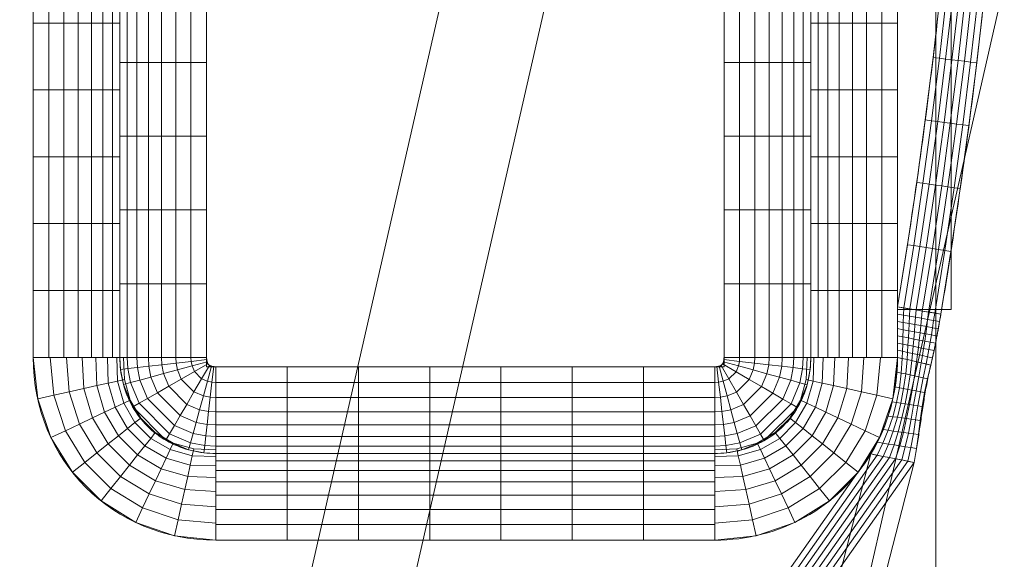
# Model space of a CAD drawing. Units: millimetres. Extents: x 1252 to 1595, y -1086 to -754.
# Drawn here: x 1543 to 1570, y -942 to -928 of the extents above; entities that cross this region are included whole.
import ezdxf

# ---------------------------------------------------------------- set-up
doc = ezdxf.new("R2010")
doc.units = ezdxf.units.MM
doc.layers.add('1', color=7, linetype='CONTINUOUS', true_color=0xffffff)

msp = doc.modelspace()

# ---------------------------------------------------------------- linework, layer by layer
at = {"layer": '1', "color": 252, "linetype": 'Continuous', "lineweight": 13}
for p, q in [((1548.433, -936.543, -248.001), (1548.433, -922.987, -248.001)), ((1562.105, -922.987, -248.001), (1562.105, -936.543, -248.001)), ((1543.851, -924.171, -251.001), (1543.851, -936.543, -251.001)), ((1546.142, -924.171, -249.501), (1546.142, -936.543, -249.501)), ((1564.396, -936.543, -249.501), (1564.396, -924.171, -249.501)), ((1566.687, -935.207, -251.001), (1566.687, -924.171, -251.001)), ((1566.687, -936.543, -251.001), (1566.687, -935.207, -251.001)), ((1561.858, -936.79, -248.001), (1548.68, -936.79, -248.001)), ((1548.68, -939.082, -249.501), (1561.858, -939.082, -249.501)), ((1548.68, -941.373, -251.001), (1561.858, -941.373, -251.001))]:
    msp.add_line(p, q, dxfattribs=at)
for points in [[(1567.765, -927.449, -251.001), (1567.74, -927.671, -251.001), (1567.715, -927.894, -251.001), (1567.689, -928.117, -251.001), (1567.663, -928.339, -251.001), (1567.637, -928.562, -251.001), (1567.61, -928.784, -251.001), (1567.583, -929.007, -251.001), (1567.556, -929.229, -251.001), (1567.528, -929.451, -251.001), (1567.5, -929.673, -251.001), (1567.471, -929.896, -251.001), (1567.443, -930.118, -251.001), (1567.413, -930.34, -251.001), (1567.384, -930.562, -251.001), (1567.354, -930.784, -251.001), (1567.324, -931.006, -251.001), (1567.294, -931.228, -251.001), (1567.263, -931.449, -251.001), (1567.232, -931.671, -251.001), (1567.2, -931.893, -251.001), (1567.168, -932.114, -251.001), (1567.136, -932.336, -251.001), (1567.104, -932.557, -251.001), (1567.071, -932.778, -251.001), (1567.038, -933, -251.001), (1567.004, -933.221, -251.001), (1566.97, -933.442, -251.001), (1566.936, -933.663, -251.001), (1566.901, -933.884, -251.001), (1566.867, -934.104, -251.001), (1566.831, -934.325, -251.001), (1566.796, -934.546, -251.001), (1566.76, -934.766, -251.001), (1566.724, -934.987, -251.001), (1566.687, -935.207, -251.001)], [(1567.834, -935.398, -250.916), (1567.871, -935.175, -250.916), (1567.908, -934.951, -250.916), (1567.945, -934.727, -250.916), (1567.981, -934.503, -250.916), (1568.016, -934.279, -250.916), (1568.052, -934.055, -250.916), (1568.087, -933.831, -250.916), (1568.121, -933.607, -250.916), (1568.156, -933.382, -250.916), (1568.19, -933.158, -250.916), (1568.223, -932.933, -250.916), (1568.257, -932.709, -250.916), (1568.29, -932.484, -250.916), (1568.322, -932.259, -250.916), (1568.355, -932.034, -250.916), (1568.387, -931.809, -250.916), (1568.418, -931.584, -250.916), (1568.449, -931.359, -250.916), (1568.48, -931.134, -250.916), (1568.511, -930.909, -250.916), (1568.541, -930.684, -250.916), (1568.571, -930.458, -250.916), (1568.6, -930.233, -250.916), (1568.629, -930.008, -250.916), (1568.658, -929.782, -250.916), (1568.687, -929.556, -250.916), (1568.715, -929.331, -250.916), (1568.742, -929.105, -250.916), (1568.77, -928.879, -250.916), (1568.797, -928.654, -250.916), (1568.824, -928.428, -250.916), (1568.85, -928.202, -250.916), (1568.876, -927.976, -250.916), (1568.902, -927.75, -250.916), (1568.927, -927.524, -250.916)], [(1567.568, -936.744, -250.922), (1567.574, -936.717, -250.921), (1567.58, -936.691, -250.921), (1567.587, -936.664, -250.921), (1567.593, -936.637, -250.921), (1567.599, -936.61, -250.92), (1567.605, -936.584, -250.92), (1567.611, -936.557, -250.92), (1567.617, -936.53, -250.92), (1567.623, -936.503, -250.92), (1567.629, -936.477, -250.919), (1567.635, -936.45, -250.919), (1567.641, -936.423, -250.919), (1567.647, -936.396, -250.919), (1567.652, -936.369, -250.919), (1567.658, -936.343, -250.919), (1567.664, -936.316, -250.919), (1567.669, -936.289, -250.918), (1567.675, -936.262, -250.918), (1567.68, -936.235, -250.918), (1567.686, -936.208, -250.918), (1567.691, -936.181, -250.918), (1567.697, -936.154, -250.918), (1567.702, -936.127, -250.918), (1567.707, -936.101, -250.918), (1567.713, -936.074, -250.917), (1567.718, -936.047, -250.917), (1567.723, -936.02, -250.917), (1567.728, -935.993, -250.917), (1567.733, -935.966, -250.917), (1567.739, -935.939, -250.917), (1567.744, -935.912, -250.917), (1567.749, -935.885, -250.917), (1567.754, -935.858, -250.917), (1567.759, -935.831, -250.917), (1567.764, -935.804, -250.917), (1567.769, -935.777, -250.917), (1567.773, -935.75, -250.917), (1567.778, -935.723, -250.917), (1567.783, -935.696, -250.917), (1567.788, -935.669, -250.917), (1567.793, -935.642, -250.917), (1567.797, -935.615, -250.917), (1567.802, -935.588, -250.916), (1567.807, -935.561, -250.916), (1567.811, -935.534, -250.916), (1567.816, -935.507, -250.916), (1567.821, -935.48, -250.916), (1567.825, -935.453, -250.916), (1567.83, -935.425, -250.916), (1567.834, -935.398, -250.916)], [(1546.142, -936.543, -249.501), (1546.143, -936.623, -249.501), (1546.146, -936.703, -249.501), (1546.152, -936.783, -249.501), (1546.16, -936.863, -249.501), (1546.171, -936.942, -249.501), (1546.183, -937.022, -249.501), (1546.198, -937.101, -249.501), (1546.216, -937.179, -249.501), (1546.235, -937.257, -249.501), (1546.257, -937.333, -249.501), (1546.282, -937.409, -249.501), (1546.308, -937.485, -249.501), (1546.337, -937.559, -249.501), (1546.369, -937.632, -249.501), (1546.403, -937.705, -249.501), (1546.439, -937.777, -249.501), (1546.478, -937.847, -249.501), (1546.519, -937.916, -249.501), (1546.562, -937.984, -249.501), (1546.607, -938.05, -249.501), (1546.654, -938.114, -249.501), (1546.703, -938.177, -249.501), (1546.755, -938.238, -249.501), (1546.809, -938.297, -249.501), (1546.864, -938.355, -249.501), (1546.922, -938.411, -249.501), (1546.981, -938.464, -249.501), (1547.043, -938.516, -249.501), (1547.106, -938.566, -249.501), (1547.17, -938.614, -249.501), (1547.236, -938.659, -249.501), (1547.303, -938.703, -249.501), (1547.372, -938.743, -249.501), (1547.442, -938.782, -249.501), (1547.514, -938.818, -249.501), (1547.586, -938.852, -249.501), (1547.66, -938.884, -249.501), (1547.735, -938.913, -249.501), (1547.811, -938.941, -249.501), (1547.887, -938.965, -249.501), (1547.964, -938.987, -249.501), (1548.042, -939.007, -249.501), (1548.12, -939.025, -249.501), (1548.199, -939.04, -249.501), (1548.279, -939.053, -249.501), (1548.359, -939.063, -249.501), (1548.439, -939.071, -249.501), (1548.519, -939.077, -249.501), (1548.6, -939.08, -249.501), (1548.68, -939.082, -249.501)], [(1548.68, -936.79, -248.001), (1548.672, -936.79, -248.001), (1548.664, -936.79, -248.001), (1548.656, -936.79, -248.001), (1548.647, -936.789, -248.001), (1548.639, -936.789, -248.001), (1548.631, -936.788, -248.001), (1548.623, -936.787, -248.001), (1548.615, -936.786, -248.001), (1548.606, -936.785, -248.001), (1548.598, -936.784, -248.001), (1548.59, -936.782, -248.001), (1548.582, -936.781, -248.001), (1548.574, -936.779, -248.001), (1548.566, -936.777, -248.001), (1548.558, -936.775, -248.001), (1548.55, -936.772, -248.001), (1548.543, -936.769, -248.001), (1548.535, -936.767, -248.001), (1548.527, -936.763, -248.001), (1548.52, -936.76, -248.001), (1548.512, -936.756, -248.001), (1548.505, -936.752, -248.001), (1548.498, -936.747, -248.001), (1548.492, -936.742, -248.001), (1548.486, -936.736, -248.001), (1548.481, -936.73, -248.001), (1548.476, -936.724, -248.001), (1548.471, -936.717, -248.001), (1548.467, -936.71, -248.001), (1548.463, -936.703, -248.001), (1548.46, -936.695, -248.001), (1548.457, -936.688, -248.001), (1548.454, -936.68, -248.001), (1548.451, -936.672, -248.001), (1548.449, -936.665, -248.001), (1548.446, -936.657, -248.001), (1548.444, -936.649, -248.001), (1548.443, -936.641, -248.001), (1548.441, -936.633, -248.001), (1548.44, -936.625, -248.001), (1548.438, -936.617, -248.001), (1548.437, -936.609, -248.001), (1548.436, -936.6, -248.001), (1548.435, -936.592, -248.001), (1548.435, -936.584, -248.001), (1548.434, -936.576, -248.001), (1548.434, -936.568, -248.001), (1548.433, -936.56, -248.001), (1548.433, -936.551, -248.001), (1548.433, -936.543, -248.001)], [(1562.105, -936.543, -248.001), (1562.105, -936.551, -248.001), (1562.104, -936.56, -248.001), (1562.104, -936.568, -248.001), (1562.104, -936.576, -248.001), (1562.103, -936.584, -248.001), (1562.102, -936.592, -248.001), (1562.102, -936.601, -248.001), (1562.101, -936.609, -248.001), (1562.099, -936.617, -248.001), (1562.098, -936.625, -248.001), (1562.097, -936.633, -248.001), (1562.095, -936.641, -248.001), (1562.093, -936.649, -248.001), (1562.091, -936.657, -248.001), (1562.089, -936.665, -248.001), (1562.086, -936.673, -248.001), (1562.084, -936.681, -248.001), (1562.081, -936.689, -248.001), (1562.078, -936.696, -248.001), (1562.074, -936.704, -248.001), (1562.07, -936.711, -248.001), (1562.066, -936.718, -248.001), (1562.062, -936.725, -248.001), (1562.056, -936.731, -248.001), (1562.051, -936.737, -248.001), (1562.045, -936.743, -248.001), (1562.038, -936.748, -248.001), (1562.031, -936.752, -248.001), (1562.024, -936.757, -248.001), (1562.017, -936.76, -248.001), (1562.01, -936.764, -248.001), (1562.002, -936.767, -248.001), (1561.994, -936.77, -248.001), (1561.987, -936.772, -248.001), (1561.979, -936.775, -248.001), (1561.971, -936.777, -248.001), (1561.963, -936.779, -248.001), (1561.955, -936.781, -248.001), (1561.947, -936.782, -248.001), (1561.939, -936.784, -248.001), (1561.931, -936.785, -248.001), (1561.923, -936.786, -248.001), (1561.915, -936.787, -248.001), (1561.907, -936.788, -248.001), (1561.898, -936.789, -248.001), (1561.89, -936.789, -248.001), (1561.882, -936.79, -248.001), (1561.874, -936.79, -248.001), (1561.866, -936.79, -248.001), (1561.858, -936.79, -248.001)], [(1561.858, -939.082, -249.501), (1561.937, -939.08, -249.501), (1562.017, -939.077, -249.501), (1562.097, -939.071, -249.501), (1562.177, -939.063, -249.501), (1562.257, -939.053, -249.501), (1562.336, -939.04, -249.501), (1562.415, -939.025, -249.501), (1562.493, -939.008, -249.501), (1562.571, -938.988, -249.501), (1562.648, -938.966, -249.501), (1562.724, -938.942, -249.501), (1562.799, -938.915, -249.501), (1562.873, -938.886, -249.501), (1562.947, -938.854, -249.501), (1563.019, -938.82, -249.501), (1563.091, -938.784, -249.501), (1563.161, -938.745, -249.501), (1563.23, -938.705, -249.501), (1563.298, -938.662, -249.501), (1563.364, -938.616, -249.501), (1563.429, -938.569, -249.501), (1563.491, -938.52, -249.501), (1563.552, -938.468, -249.501), (1563.612, -938.415, -249.501), (1563.669, -938.359, -249.501), (1563.725, -938.301, -249.501), (1563.779, -938.242, -249.501), (1563.831, -938.181, -249.501), (1563.881, -938.118, -249.501), (1563.928, -938.053, -249.501), (1563.974, -937.987, -249.501), (1564.017, -937.92, -249.501), (1564.058, -937.851, -249.501), (1564.096, -937.781, -249.501), (1564.133, -937.71, -249.501), (1564.167, -937.637, -249.501), (1564.198, -937.563, -249.501), (1564.228, -937.488, -249.501), (1564.255, -937.413, -249.501), (1564.28, -937.336, -249.501), (1564.302, -937.259, -249.501), (1564.322, -937.182, -249.501), (1564.339, -937.103, -249.501), (1564.354, -937.024, -249.501), (1564.367, -936.945, -249.501), (1564.377, -936.865, -249.501), (1564.386, -936.785, -249.501), (1564.391, -936.704, -249.501), (1564.395, -936.624, -249.501), (1564.396, -936.543, -249.501)], [(1567.126, -939.317, -250.916), (1567.136, -939.266, -250.916), (1567.145, -939.214, -250.916), (1567.155, -939.163, -250.917), (1567.164, -939.112, -250.917), (1567.173, -939.06, -250.917), (1567.182, -939.009, -250.917), (1567.191, -938.957, -250.917), (1567.2, -938.906, -250.917), (1567.208, -938.854, -250.917), (1567.216, -938.803, -250.918), (1567.225, -938.751, -250.918), (1567.233, -938.699, -250.918), (1567.241, -938.648, -250.918), (1567.249, -938.596, -250.919), (1567.256, -938.544, -250.919), (1567.264, -938.493, -250.919), (1567.272, -938.441, -250.92), (1567.28, -938.389, -250.92), (1567.287, -938.338, -250.92), (1567.295, -938.286, -250.92), (1567.303, -938.234, -250.921), (1567.31, -938.183, -250.921), (1567.318, -938.131, -250.921), (1567.326, -938.079, -250.922), (1567.333, -938.028, -250.922), (1567.341, -937.976, -250.922), (1567.349, -937.924, -250.922), (1567.357, -937.873, -250.923), (1567.365, -937.821, -250.923), (1567.373, -937.769, -250.923), (1567.381, -937.718, -250.923), (1567.389, -937.666, -250.923), (1567.397, -937.615, -250.924), (1567.406, -937.563, -250.924), (1567.415, -937.512, -250.924), (1567.423, -937.46, -250.924), (1567.432, -937.409, -250.924), (1567.441, -937.357, -250.924), (1567.451, -937.306, -250.924), (1567.46, -937.255, -250.924), (1567.47, -937.203, -250.924), (1567.48, -937.152, -250.924), (1567.49, -937.101, -250.924), (1567.5, -937.05, -250.923), (1567.511, -936.999, -250.923), (1567.522, -936.948, -250.923), (1567.533, -936.897, -250.923), (1567.544, -936.846, -250.922), (1567.556, -936.795, -250.922), (1567.568, -936.744, -250.922)], [(1565.984, -939.094, -251.001), (1561.76, -955.55, -251.001), (1555.627, -971.397, -251.001), (1547.624, -986.509, -251.001), (1537.969, -1000.47, -251.001), (1526.722, -1013.218, -251.001), (1513.979, -1024.62, -251.001), (1500.091, -1034.369, -251.001), (1485.104, -1042.442, -251.001), (1469.209, -1048.718, -251.001), (1452.814, -1053.048, -251.001), (1435.934, -1055.432, -251.001), (1418.877, -1055.811, -251.001), (1401.982, -1054.19, -251.001), (1385.302, -1050.574, -251.001)], [(1384.989, -1051.694, -250.916), (1401.803, -1055.339, -250.916), (1418.834, -1056.973, -250.916), (1436.028, -1056.591, -250.916), (1453.044, -1054.188, -250.916), (1469.571, -1049.823, -250.916), (1485.594, -1043.496, -250.916), (1500.702, -1035.358, -250.916), (1514.701, -1025.531, -250.916), (1527.547, -1014.037, -250.916), (1538.885, -1001.187, -250.916), (1548.618, -987.114, -250.916), (1556.685, -971.879, -250.916), (1562.867, -955.905, -250.916), (1567.126, -939.317, -250.916)]]:
    msp.add_polyline3d(points, dxfattribs=at)
at = {"layer": '1', "color": 252, "linetype": 'Continuous', "lineweight": 13, "extrusion": (0.16443, 0.986389, 1.36915e-14)}
msp.add_arc((-1699.139, -243.001, -664.868), 8, 261.6415, 270, dxfattribs=at)
at = {"layer": '1', "color": 252, "linetype": 'Continuous', "lineweight": 13, "extrusion": (0, -1, 0)}
for centre, start, end in [((1543.851, -248.501, 936.543), 270, 336.4218), ((1548.433, -250.501, 936.543), 90, 156.4218)]:
    msp.add_arc(centre, 2.5, start, end, dxfattribs=at)
at = {"layer": '1', "color": 252, "linetype": 'Continuous', "lineweight": 13, "extrusion": (0, 1, 0)}
for centre, start, end in [((-1562.105, -250.501, -936.543), 90, 156.4218), ((-1566.687, -248.501, -936.543), 270, 336.4218)]:
    msp.add_arc(centre, 2.5, start, end, dxfattribs=at)
at = {"layer": '1', "color": 252, "linetype": 'Continuous', "lineweight": 13, "extrusion": (0.221743, 0.975079, 0.007155)}
msp.add_arc((-1735.109, -238.95, -567.597), 8, 261.7003, 268.1979, dxfattribs=at)
at = {"layer": '1', "color": 252, "linetype": 'Continuous', "lineweight": 13, "extrusion": (1, 0, 0)}
for centre, start, end in [((-936.79, -250.501, 1548.68), 90, 156.4218), ((-936.79, -250.501, 1561.858), 90, 156.4218), ((-941.373, -248.501, 1548.68), 270, 336.4218), ((-941.373, -248.501, 1561.858), 270, 336.4218)]:
    msp.add_arc(centre, 2.5, start, end, dxfattribs=at)
at = {"layer": '1', "color": 252, "linetype": 'Continuous', "lineweight": 13, "extrusion": (0.19134, 0.981524, 1.49995e-14)}
msp.add_arc((-1716.737, -243.001, -622.109), 8, 261.6415, 270, dxfattribs=at)
at = {"layer": '1', "color": 252, "linetype": 'Continuous', "lineweight": 13}
for centre, major_axis, start_param, end_param in [((1549.027, -936.196, -251.001), (3.781, 3.781), 2.389713, 3.893472), ((1561.511, -936.196, -251.001), (-3.781, 3.781), 3.366309, 3.893472), ((1561.511, -936.196, -251.001), (-3.781, 3.781), 2.389713, 3.366309)]:
    msp.add_ellipse(centre, major_axis=major_axis, ratio=0.935113, start_param=start_param, end_param=end_param, dxfattribs=at)

# ---------------------------------------------------------------- meshes
mesh = msp.add_polymesh((8, 8), dxfattribs=at)
for k, corner in enumerate([(1424.198, -1056.463, -251.001), (1310.826, -1001.866, -251.001), (1282.826, -879.187, -251.001), (1361.282, -780.806, -251.001), (1487.115, -780.807, -251.001), (1565.571, -879.187, -251.001), (1537.571, -1001.866, -251.001), (1424.198, -1056.463, -251.001), (1424.195, -1086.256, -186.11), (1287.531, -1020.439, -186.11), (1253.781, -872.554, -186.11), (1348.358, -753.963, -186.11), (1500.045, -753.966, -186.11), (1594.618, -872.561, -186.11), (1560.862, -1020.444, -186.11), (1424.195, -1086.256, -186.11), (1424.199, -1084.808, -106.981), (1288.665, -1019.539, -106.981), (1255.191, -872.88, -106.981), (1348.983, -755.268, -106.981), (1499.414, -755.268, -106.981), (1593.206, -872.879, -106.981), (1559.732, -1019.539, -106.981), (1424.199, -1084.808, -106.981), (1424.199, -1081.972, -27.885), (1290.883, -1017.77, -27.885), (1257.957, -873.511, -27.885), (1350.214, -757.824, -27.885), (1498.183, -757.824, -27.885), (1590.44, -873.511, -27.885), (1557.514, -1017.77, -27.885), (1424.199, -1081.972, -27.885), (1424.198, -1078.188, 51.171), (1293.841, -1015.411, 51.171), (1261.645, -874.352, 51.171), (1351.856, -761.232, 51.171), (1496.542, -761.233, 51.171), (1586.752, -874.353, 51.171), (1554.556, -1015.412, 51.171), (1424.198, -1078.188, 51.171), (1424.193, -1072.452, 130.105), (1298.323, -1011.83, 130.105), (1267.239, -875.624, 130.105), (1354.349, -766.399, 130.105), (1494.057, -766.404, 130.105), (1581.16, -875.635, 130.105), (1550.068, -1011.839, 130.105), (1424.193, -1072.452, 130.105), (1424.181, -1059.457, 208.032), (1308.474, -1003.719, 208.032), (1279.91, -878.504, 208.032), (1359.998, -778.101, 208.032), (1488.43, -778.116, 208.032), (1568.495, -878.538, 208.032), (1539.901, -1003.746, 208.032), (1424.181, -1059.457, 208.032), (1424.199, -1004.826, 188.33), (1351.198, -969.671, 188.33), (1333.168, -890.677, 188.33), (1383.686, -827.33, 188.33), (1464.711, -827.33, 188.33), (1515.229, -890.677, 188.33), (1497.2, -969.671, 188.33), (1424.199, -1004.826, 188.33)]):
    mesh.set_mesh_vertex(divmod(k, 8), corner)
mesh = msp.add_polymesh((2, 2), dxfattribs=at)
for k, corner in enumerate([(1567.702, -1058.461, -251.001), (1567.702, -764.848, -251.001), (1278.026, -1058.461, -251.001), (1278.026, -764.848, -251.001)]):
    mesh.set_mesh_vertex(divmod(k, 2), corner)
mesh = msp.add_polymesh((8, 8), dxfattribs=at)
for k, corner in enumerate([(1567.126, -939.317, -250.916), (1566.964, -939.285, -250.939), (1566.801, -939.254, -250.958), (1566.638, -939.222, -250.974), (1566.475, -939.19, -250.986), (1566.312, -939.158, -250.994), (1566.148, -939.126, -251), (1565.984, -939.094, -251.001), (1498.611, -1036.624, -250.916), (1498.527, -1036.482, -250.939), (1498.442, -1036.339, -250.958), (1498.357, -1036.197, -250.974), (1498.272, -1036.054, -250.986), (1498.187, -1035.91, -250.994), (1498.102, -1035.767, -251), (1498.017, -1035.624, -251.001), (1380.263, -1050.286, -250.916), (1380.313, -1050.128, -250.939), (1380.363, -1049.97, -250.958), (1380.413, -1049.812, -250.974), (1380.463, -1049.654, -250.986), (1380.513, -1049.495, -250.994), (1380.563, -1049.336, -251), (1380.614, -1049.177, -251.001), (1291.378, -971.148, -250.916), (1291.529, -971.08, -250.939), (1291.68, -971.012, -250.958), (1291.831, -970.944, -250.974), (1291.983, -970.876, -250.986), (1292.135, -970.808, -250.994), (1292.287, -970.739, -251), (1292.439, -970.671, -251.001), (1291.35, -851.825, -250.916), (1291.5, -851.893, -250.939), (1291.651, -851.96, -250.958), (1291.803, -852.028, -250.974), (1291.955, -852.097, -250.986), (1292.106, -852.165, -250.994), (1292.259, -852.233, -251), (1292.411, -852.301, -251.001), (1380.265, -772.623, -250.916), (1380.314, -772.78, -250.939), (1380.364, -772.938, -250.958), (1380.415, -773.096, -250.974), (1380.465, -773.255, -250.986), (1380.515, -773.413, -250.994), (1380.565, -773.572, -251), (1380.615, -773.731, -251.001), (1498.551, -786.25, -250.916), (1498.467, -786.392, -250.939), (1498.382, -786.534, -250.958), (1498.298, -786.677, -250.974), (1498.213, -786.82, -250.986), (1498.128, -786.963, -250.994), (1498.043, -787.106, -251), (1497.957, -787.25, -251.001), (1567.126, -883.592, -250.916), (1566.964, -883.624, -250.939), (1566.801, -883.655, -250.958), (1566.638, -883.687, -250.974), (1566.475, -883.719, -250.986), (1566.312, -883.751, -250.994), (1566.148, -883.783, -251), (1565.984, -883.815, -251.001)]):
    mesh.set_mesh_vertex(divmod(k, 8), corner)
mesh = msp.add_polymesh((8, 8), dxfattribs=at)
for k, corner in enumerate([(1548.433, -922.906, -248.001), (1548.433, -924.854, -248.001), (1548.433, -926.802, -248.001), (1548.433, -928.75, -248.001), (1548.433, -930.699, -248.001), (1548.433, -932.647, -248.001), (1548.433, -934.595, -248.001), (1548.433, -936.543, -248.001), (1548.021, -922.906, -248.036), (1548.021, -924.854, -248.036), (1548.021, -926.802, -248.036), (1548.021, -928.75, -248.036), (1548.021, -930.699, -248.036), (1548.021, -932.647, -248.036), (1548.021, -934.595, -248.036), (1548.021, -936.543, -248.036), (1547.62, -922.906, -248.137), (1547.62, -924.854, -248.137), (1547.62, -926.802, -248.137), (1547.62, -928.75, -248.137), (1547.62, -930.699, -248.137), (1547.62, -932.647, -248.137), (1547.62, -934.595, -248.137), (1547.62, -936.543, -248.137), (1547.242, -922.906, -248.304), (1547.242, -924.854, -248.304), (1547.242, -926.802, -248.304), (1547.242, -928.75, -248.304), (1547.242, -930.699, -248.304), (1547.242, -932.647, -248.304), (1547.242, -934.595, -248.304), (1547.242, -936.543, -248.304), (1546.895, -922.906, -248.53), (1546.895, -924.854, -248.53), (1546.895, -926.802, -248.53), (1546.895, -928.75, -248.53), (1546.895, -930.699, -248.53), (1546.895, -932.647, -248.53), (1546.895, -934.595, -248.53), (1546.895, -936.543, -248.53), (1546.592, -922.906, -248.811), (1546.592, -924.854, -248.811), (1546.592, -926.802, -248.811), (1546.592, -928.75, -248.811), (1546.592, -930.699, -248.811), (1546.592, -932.647, -248.811), (1546.592, -934.595, -248.811), (1546.592, -936.543, -248.811), (1546.338, -922.906, -249.137), (1546.338, -924.854, -249.137), (1546.338, -926.802, -249.137), (1546.338, -928.75, -249.137), (1546.338, -930.699, -249.137), (1546.338, -932.647, -249.137), (1546.338, -934.595, -249.137), (1546.338, -936.543, -249.137), (1546.142, -922.906, -249.501), (1546.142, -924.854, -249.501), (1546.142, -926.802, -249.501), (1546.142, -928.75, -249.501), (1546.142, -930.699, -249.501), (1546.142, -932.647, -249.501), (1546.142, -934.595, -249.501), (1546.142, -936.543, -249.501)]):
    mesh.set_mesh_vertex(divmod(k, 8), corner)
mesh = msp.add_polymesh((2, 2), dxfattribs=at)
for k, corner in enumerate([(1548.433, -936.79, -248.001), (1548.433, -922.987, -248.001), (1562.105, -936.79, -248.001), (1562.105, -922.987, -248.001)]):
    mesh.set_mesh_vertex(divmod(k, 2), corner)
mesh = msp.add_polymesh((8, 8), dxfattribs=at)
for k, corner in enumerate([(1564.396, -922.906, -249.501), (1564.396, -924.854, -249.501), (1564.396, -926.802, -249.501), (1564.396, -928.75, -249.501), (1564.396, -930.699, -249.501), (1564.396, -932.647, -249.501), (1564.396, -934.595, -249.501), (1564.396, -936.543, -249.501), (1564.2, -922.906, -249.137), (1564.2, -924.854, -249.137), (1564.2, -926.802, -249.137), (1564.2, -928.75, -249.137), (1564.2, -930.699, -249.137), (1564.2, -932.647, -249.137), (1564.2, -934.595, -249.137), (1564.2, -936.543, -249.137), (1563.946, -922.906, -248.811), (1563.946, -924.854, -248.811), (1563.946, -926.802, -248.811), (1563.946, -928.75, -248.811), (1563.946, -930.699, -248.811), (1563.946, -932.647, -248.811), (1563.946, -934.595, -248.811), (1563.946, -936.543, -248.811), (1563.642, -922.906, -248.53), (1563.642, -924.854, -248.53), (1563.642, -926.802, -248.53), (1563.642, -928.75, -248.53), (1563.642, -930.699, -248.53), (1563.642, -932.647, -248.53), (1563.642, -934.595, -248.53), (1563.642, -936.543, -248.53), (1563.296, -922.906, -248.304), (1563.296, -924.854, -248.304), (1563.296, -926.802, -248.304), (1563.296, -928.75, -248.304), (1563.296, -930.699, -248.304), (1563.296, -932.647, -248.304), (1563.296, -934.595, -248.304), (1563.296, -936.543, -248.304), (1562.918, -922.906, -248.137), (1562.918, -924.854, -248.137), (1562.918, -926.802, -248.137), (1562.918, -928.75, -248.137), (1562.918, -930.699, -248.137), (1562.918, -932.647, -248.137), (1562.918, -934.595, -248.137), (1562.918, -936.543, -248.137), (1562.517, -922.906, -248.036), (1562.517, -924.854, -248.036), (1562.517, -926.802, -248.036), (1562.517, -928.75, -248.036), (1562.517, -930.699, -248.036), (1562.517, -932.647, -248.036), (1562.517, -934.595, -248.036), (1562.517, -936.543, -248.036), (1562.105, -922.906, -248.001), (1562.105, -924.854, -248.001), (1562.105, -926.802, -248.001), (1562.105, -928.75, -248.001), (1562.105, -930.699, -248.001), (1562.105, -932.647, -248.001), (1562.105, -934.595, -248.001), (1562.105, -936.543, -248.001)]):
    mesh.set_mesh_vertex(divmod(k, 8), corner)
mesh = msp.add_polymesh((8, 8), dxfattribs=at)
for k, corner in enumerate([(1569.294, -923.772, -250.916), (1569.13, -923.758, -250.939), (1568.965, -923.744, -250.958), (1568.799, -923.73, -250.974), (1568.634, -923.716, -250.986), (1568.468, -923.702, -250.994), (1568.302, -923.688, -251), (1568.136, -923.674, -251.001), (1569.144, -925.433, -250.916), (1568.979, -925.417, -250.939), (1568.815, -925.401, -250.958), (1568.649, -925.385, -250.974), (1568.484, -925.369, -250.986), (1568.318, -925.353, -250.994), (1568.152, -925.337, -251), (1567.986, -925.321, -251.001), (1568.974, -927.094, -250.916), (1568.81, -927.077, -250.939), (1568.645, -927.059, -250.958), (1568.48, -927.041, -250.974), (1568.315, -927.023, -250.986), (1568.149, -927.005, -250.994), (1567.984, -926.987, -251), (1567.818, -926.969, -251.001), (1568.785, -928.756, -250.916), (1568.621, -928.737, -250.939), (1568.456, -928.717, -250.958), (1568.292, -928.697, -250.974), (1568.126, -928.677, -250.986), (1567.961, -928.658, -250.994), (1567.796, -928.638, -251), (1567.63, -928.618, -251.001), (1568.576, -930.418, -250.916), (1568.412, -930.397, -250.939), (1568.248, -930.375, -250.958), (1568.084, -930.354, -250.974), (1567.919, -930.332, -250.986), (1567.754, -930.31, -250.994), (1567.588, -930.289, -251), (1567.423, -930.267, -251.001), (1568.348, -932.081, -250.916), (1568.184, -932.058, -250.939), (1568.021, -932.034, -250.958), (1567.856, -932.011, -250.974), (1567.692, -931.987, -250.986), (1567.527, -931.964, -250.994), (1567.362, -931.94, -251), (1567.197, -931.917, -251.001), (1568.1, -933.743, -250.916), (1567.937, -933.717, -250.939), (1567.774, -933.692, -250.958), (1567.61, -933.667, -250.974), (1567.445, -933.641, -250.986), (1567.281, -933.616, -250.994), (1567.116, -933.59, -251), (1566.951, -933.565, -251.001), (1567.834, -935.398, -250.916), (1567.671, -935.371, -250.939), (1567.508, -935.344, -250.958), (1567.344, -935.317, -250.974), (1567.18, -935.289, -250.986), (1567.016, -935.262, -250.994), (1566.852, -935.235, -251), (1566.687, -935.207, -251.001)]):
    mesh.set_mesh_vertex(divmod(k, 8), corner)
mesh = msp.add_polymesh((8, 8), dxfattribs=at)
for k, corner in enumerate([(1543.851, -924.171, -251.001), (1543.851, -925.938, -251.001), (1543.851, -927.706, -251.001), (1543.851, -929.473, -251.001), (1543.851, -931.241, -251.001), (1543.851, -933.008, -251.001), (1543.851, -934.776, -251.001), (1543.851, -936.543, -251.001), (1544.263, -924.171, -250.967), (1544.263, -925.938, -250.967), (1544.263, -927.706, -250.967), (1544.263, -929.473, -250.967), (1544.263, -931.241, -250.967), (1544.263, -933.008, -250.967), (1544.263, -934.776, -250.967), (1544.263, -936.543, -250.967), (1544.664, -924.171, -250.865), (1544.664, -925.938, -250.865), (1544.664, -927.706, -250.865), (1544.664, -929.473, -250.865), (1544.664, -931.241, -250.865), (1544.664, -933.008, -250.865), (1544.664, -934.776, -250.865), (1544.664, -936.543, -250.865), (1545.042, -924.171, -250.699), (1545.042, -925.938, -250.699), (1545.042, -927.706, -250.699), (1545.042, -929.473, -250.699), (1545.042, -931.241, -250.699), (1545.042, -933.008, -250.699), (1545.042, -934.776, -250.699), (1545.042, -936.543, -250.699), (1545.388, -924.171, -250.473), (1545.388, -925.938, -250.473), (1545.388, -927.706, -250.473), (1545.388, -929.473, -250.473), (1545.388, -931.241, -250.473), (1545.388, -933.008, -250.473), (1545.388, -934.776, -250.473), (1545.388, -936.543, -250.473), (1545.692, -924.171, -250.192), (1545.692, -925.938, -250.192), (1545.692, -927.706, -250.192), (1545.692, -929.473, -250.192), (1545.692, -931.241, -250.192), (1545.692, -933.008, -250.192), (1545.692, -934.776, -250.192), (1545.692, -936.543, -250.192), (1545.946, -924.171, -249.865), (1545.946, -925.938, -249.865), (1545.946, -927.706, -249.865), (1545.946, -929.473, -249.865), (1545.946, -931.241, -249.865), (1545.946, -933.008, -249.865), (1545.946, -934.776, -249.865), (1545.946, -936.543, -249.865), (1546.142, -924.171, -249.501), (1546.142, -925.938, -249.501), (1546.142, -927.706, -249.501), (1546.142, -929.473, -249.501), (1546.142, -931.241, -249.501), (1546.142, -933.008, -249.501), (1546.142, -934.776, -249.501), (1546.142, -936.543, -249.501)]):
    mesh.set_mesh_vertex(divmod(k, 8), corner)
mesh = msp.add_polymesh((8, 8), dxfattribs=at)
for k, corner in enumerate([(1564.396, -924.171, -249.501), (1564.396, -925.938, -249.501), (1564.396, -927.706, -249.501), (1564.396, -929.473, -249.501), (1564.396, -931.241, -249.501), (1564.396, -933.008, -249.501), (1564.396, -934.776, -249.501), (1564.396, -936.543, -249.501), (1564.592, -924.171, -249.865), (1564.592, -925.938, -249.865), (1564.592, -927.706, -249.865), (1564.592, -929.473, -249.865), (1564.592, -931.241, -249.865), (1564.592, -933.008, -249.865), (1564.592, -934.776, -249.865), (1564.592, -936.543, -249.865), (1564.846, -924.171, -250.192), (1564.846, -925.938, -250.192), (1564.846, -927.706, -250.192), (1564.846, -929.473, -250.192), (1564.846, -931.241, -250.192), (1564.846, -933.008, -250.192), (1564.846, -934.776, -250.192), (1564.846, -936.543, -250.192), (1565.15, -924.171, -250.473), (1565.15, -925.938, -250.473), (1565.15, -927.706, -250.473), (1565.15, -929.473, -250.473), (1565.15, -931.241, -250.473), (1565.15, -933.008, -250.473), (1565.15, -934.776, -250.473), (1565.15, -936.543, -250.473), (1565.496, -924.171, -250.699), (1565.496, -925.938, -250.699), (1565.496, -927.706, -250.699), (1565.496, -929.473, -250.699), (1565.496, -931.241, -250.699), (1565.496, -933.008, -250.699), (1565.496, -934.776, -250.699), (1565.496, -936.543, -250.699), (1565.874, -924.171, -250.865), (1565.874, -925.938, -250.865), (1565.874, -927.706, -250.865), (1565.874, -929.473, -250.865), (1565.874, -931.241, -250.865), (1565.874, -933.008, -250.865), (1565.874, -934.776, -250.865), (1565.874, -936.543, -250.865), (1566.275, -924.171, -250.967), (1566.275, -925.938, -250.967), (1566.275, -927.706, -250.967), (1566.275, -929.473, -250.967), (1566.275, -931.241, -250.967), (1566.275, -933.008, -250.967), (1566.275, -934.776, -250.967), (1566.275, -936.543, -250.967), (1566.687, -924.171, -251.001), (1566.687, -925.938, -251.001), (1566.687, -927.706, -251.001), (1566.687, -929.473, -251.001), (1566.687, -931.241, -251.001), (1566.687, -933.008, -251.001), (1566.687, -934.776, -251.001), (1566.687, -936.543, -251.001)]):
    mesh.set_mesh_vertex(divmod(k, 8), corner)
mesh = msp.add_polymesh((2, 2), dxfattribs=at)
for k, corner in enumerate([(1568.107, -935.274, -251.001), (1568.107, -924.104, -251.001), (1566.687, -935.274, -251.001), (1566.687, -924.104, -251.001)]):
    mesh.set_mesh_vertex(divmod(k, 2), corner)
mesh = msp.add_polymesh((8, 8), dxfattribs=at)
for k, corner in enumerate([(1566.687, -936.543, -251.001), (1566.813, -936.572, -250.996), (1566.94, -936.601, -250.989), (1567.066, -936.629, -250.98), (1567.192, -936.658, -250.968), (1567.317, -936.687, -250.955), (1567.443, -936.715, -250.939), (1567.568, -936.744, -250.922), (1566.687, -936.354, -251.001), (1566.82, -936.382, -250.997), (1566.952, -936.411, -250.99), (1567.085, -936.439, -250.98), (1567.217, -936.468, -250.969), (1567.349, -936.496, -250.955), (1567.481, -936.525, -250.939), (1567.612, -936.553, -250.92), (1566.687, -936.163, -251.001), (1566.826, -936.192, -250.997), (1566.964, -936.22, -250.99), (1567.103, -936.249, -250.981), (1567.241, -936.277, -250.969), (1567.379, -936.305, -250.955), (1567.516, -936.334, -250.938), (1567.654, -936.362, -250.919), (1566.687, -935.973, -251.001), (1566.831, -936.001, -250.998), (1566.976, -936.029, -250.991), (1567.12, -936.057, -250.982), (1567.263, -936.086, -250.97), (1567.407, -936.114, -250.955), (1567.55, -936.142, -250.938), (1567.693, -936.17, -250.918), (1566.687, -935.782, -251.001), (1566.837, -935.81, -250.998), (1566.986, -935.838, -250.992), (1567.136, -935.866, -250.983), (1567.285, -935.894, -250.971), (1567.434, -935.922, -250.956), (1567.583, -935.95, -250.938), (1567.731, -935.978, -250.917), (1566.687, -935.591, -251.001), (1566.842, -935.618, -250.999), (1566.997, -935.646, -250.993), (1567.151, -935.674, -250.984), (1567.306, -935.702, -250.972), (1567.46, -935.73, -250.956), (1567.614, -935.757, -250.938), (1567.767, -935.785, -250.917), (1566.687, -935.399, -251.001), (1566.847, -935.427, -250.999), (1567.007, -935.454, -250.994), (1567.166, -935.482, -250.985), (1567.325, -935.509, -250.973), (1567.484, -935.537, -250.957), (1567.643, -935.564, -250.938), (1567.801, -935.592, -250.916), (1566.687, -935.207, -251.001), (1566.852, -935.235, -251), (1567.016, -935.262, -250.994), (1567.18, -935.289, -250.986), (1567.344, -935.317, -250.974), (1567.508, -935.344, -250.958), (1567.671, -935.371, -250.939), (1567.834, -935.398, -250.916)]):
    mesh.set_mesh_vertex(divmod(k, 8), corner)
mesh = msp.add_polymesh((8, 8), dxfattribs=at)
for k, corner in enumerate([(1548.68, -941.373, -251.001), (1548.68, -940.923, -250.961), (1548.68, -940.489, -250.84), (1548.68, -940.083, -250.643), (1548.68, -939.719, -250.376), (1548.68, -939.409, -250.048), (1548.68, -939.163, -249.67), (1548.68, -938.989, -249.253), (1547.587, -941.254, -251.001), (1547.681, -940.831, -250.964), (1547.772, -940.421, -250.851), (1547.857, -940.036, -250.668), (1547.935, -939.688, -250.419), (1548.001, -939.387, -250.112), (1548.056, -939.143, -249.756), (1548.096, -938.962, -249.362), (1546.56, -940.902, -251.001), (1546.741, -940.521, -250.966), (1546.916, -940.151, -250.859), (1547.082, -939.802, -250.685), (1547.232, -939.485, -250.448), (1547.363, -939.208, -250.155), (1547.471, -938.98, -249.815), (1547.553, -938.807, -249.437), (1545.647, -940.335, -251.001), (1545.905, -940.009, -250.967), (1546.157, -939.692, -250.863), (1546.394, -939.393, -250.693), (1546.61, -939.12, -250.463), (1546.8, -938.881, -250.178), (1546.957, -938.683, -249.845), (1547.078, -938.531, -249.476), (1544.889, -939.576, -251.001), (1545.215, -939.318, -250.967), (1545.532, -939.067, -250.863), (1545.831, -938.829, -250.693), (1546.103, -938.613, -250.463), (1546.342, -938.424, -250.178), (1546.54, -938.266, -249.845), (1546.693, -938.146, -249.476), (1544.321, -938.663, -251.001), (1544.702, -938.482, -250.966), (1545.073, -938.307, -250.859), (1545.421, -938.142, -250.685), (1545.739, -937.991, -250.448), (1546.015, -937.86, -250.155), (1546.243, -937.752, -249.815), (1546.416, -937.67, -249.437), (1543.97, -937.636, -251.001), (1544.393, -937.542, -250.964), (1544.803, -937.451, -250.851), (1545.188, -937.366, -250.668), (1545.536, -937.289, -250.419), (1545.836, -937.222, -250.112), (1546.081, -937.168, -249.756), (1546.261, -937.128, -249.362), (1543.851, -936.543, -251.001), (1544.3, -936.543, -250.961), (1544.735, -936.543, -250.84), (1545.141, -936.543, -250.643), (1545.505, -936.543, -250.376), (1545.815, -936.543, -250.048), (1546.061, -936.543, -249.67), (1546.235, -936.543, -249.253)]):
    mesh.set_mesh_vertex(divmod(k, 8), corner)
mesh = msp.add_polymesh((8, 8), dxfattribs=at)
for k, corner in enumerate([(1548.68, -936.79, -248.001), (1548.68, -937.202, -248.036), (1548.68, -937.603, -248.137), (1548.68, -937.982, -248.304), (1548.68, -938.328, -248.53), (1548.68, -938.632, -248.811), (1548.68, -938.885, -249.137), (1548.68, -939.082, -249.501), (1548.622, -936.787, -248.001), (1548.575, -937.196, -248.036), (1548.529, -937.595, -248.137), (1548.486, -937.971, -248.304), (1548.446, -938.315, -248.53), (1548.412, -938.617, -248.811), (1548.383, -938.868, -249.137), (1548.36, -939.063, -249.501), (1548.564, -936.776, -248.001), (1548.455, -937.174, -248.036), (1548.349, -937.56, -248.137), (1548.249, -937.925, -248.304), (1548.158, -938.259, -248.53), (1548.078, -938.552, -248.811), (1548.011, -938.797, -249.137), (1547.959, -938.986, -249.501), (1548.509, -936.754, -248.001), (1548.301, -937.11, -248.036), (1548.099, -937.456, -248.137), (1547.908, -937.783, -248.304), (1547.734, -938.082, -248.53), (1547.581, -938.344, -248.811), (1547.453, -938.563, -249.137), (1547.354, -938.733, -249.501), (1548.469, -936.713, -248.001), (1548.111, -936.918, -248.036), (1547.763, -937.117, -248.137), (1547.435, -937.306, -248.304), (1547.135, -937.478, -248.53), (1546.871, -937.629, -248.811), (1546.651, -937.755, -249.137), (1546.481, -937.853, -249.501), (1548.447, -936.659, -248.001), (1548.049, -936.767, -248.036), (1547.662, -936.872, -248.137), (1547.297, -936.971, -248.304), (1546.963, -937.061, -248.53), (1546.67, -937.141, -248.811), (1546.425, -937.207, -249.137), (1546.236, -937.259, -249.501), (1548.436, -936.601, -248.001), (1548.027, -936.648, -248.036), (1547.629, -936.693, -248.137), (1547.252, -936.736, -248.304), (1546.909, -936.776, -248.53), (1546.607, -936.81, -248.811), (1546.355, -936.839, -249.137), (1546.16, -936.861, -249.501), (1548.433, -936.543, -248.001), (1548.021, -936.543, -248.036), (1547.62, -936.543, -248.137), (1547.242, -936.543, -248.304), (1546.895, -936.543, -248.53), (1546.592, -936.543, -248.811), (1546.338, -936.543, -249.137), (1546.142, -936.543, -249.501)]):
    mesh.set_mesh_vertex(divmod(k, 8), corner)
mesh = msp.add_polymesh((8, 8), dxfattribs=at)
for k, corner in enumerate([(1566.687, -936.543, -251.001), (1566.238, -936.543, -250.961), (1565.803, -936.543, -250.84), (1565.397, -936.543, -250.643), (1565.033, -936.543, -250.376), (1564.723, -936.543, -250.048), (1564.477, -936.543, -249.67), (1564.303, -936.543, -249.253), (1566.568, -937.636, -251.001), (1566.145, -937.542, -250.964), (1565.735, -937.451, -250.851), (1565.35, -937.366, -250.668), (1565.002, -937.289, -250.419), (1564.701, -937.222, -250.112), (1564.457, -937.168, -249.756), (1564.277, -937.128, -249.362), (1566.217, -938.663, -251.001), (1565.835, -938.482, -250.966), (1565.465, -938.307, -250.859), (1565.116, -938.142, -250.685), (1564.799, -937.991, -250.448), (1564.523, -937.86, -250.155), (1564.295, -937.752, -249.815), (1564.122, -937.67, -249.437), (1565.649, -939.576, -251.001), (1565.323, -939.318, -250.967), (1565.006, -939.067, -250.863), (1564.707, -938.829, -250.693), (1564.434, -938.613, -250.463), (1564.196, -938.424, -250.178), (1563.997, -938.266, -249.845), (1563.845, -938.146, -249.476), (1564.891, -940.335, -251.001), (1564.632, -940.009, -250.967), (1564.381, -939.692, -250.863), (1564.144, -939.393, -250.693), (1563.928, -939.12, -250.463), (1563.738, -938.881, -250.178), (1563.581, -938.683, -249.845), (1563.46, -938.531, -249.476), (1563.977, -940.902, -251.001), (1563.797, -940.521, -250.966), (1563.621, -940.151, -250.859), (1563.456, -939.802, -250.685), (1563.306, -939.485, -250.448), (1563.175, -939.208, -250.155), (1563.067, -938.98, -249.815), (1562.985, -938.807, -249.437), (1562.951, -941.254, -251.001), (1562.857, -940.831, -250.964), (1562.766, -940.421, -250.851), (1562.68, -940.036, -250.668), (1562.603, -939.688, -250.419), (1562.536, -939.387, -250.112), (1562.482, -939.143, -249.756), (1562.442, -938.962, -249.362), (1561.858, -941.373, -251.001), (1561.858, -940.923, -250.961), (1561.858, -940.489, -250.84), (1561.858, -940.083, -250.643), (1561.858, -939.719, -250.376), (1561.858, -939.409, -250.048), (1561.858, -939.163, -249.67), (1561.858, -938.989, -249.253)]):
    mesh.set_mesh_vertex(divmod(k, 8), corner)
mesh = msp.add_polymesh((8, 8), dxfattribs=at)
for k, corner in enumerate([(1562.105, -936.543, -248.001), (1562.517, -936.543, -248.036), (1562.918, -936.543, -248.137), (1563.296, -936.543, -248.304), (1563.642, -936.543, -248.53), (1563.946, -936.543, -248.811), (1564.2, -936.543, -249.137), (1564.396, -936.543, -249.501), (1562.101, -936.602, -248.001), (1562.511, -936.649, -248.036), (1562.909, -936.694, -248.137), (1563.285, -936.738, -248.304), (1563.629, -936.777, -248.53), (1563.931, -936.812, -248.811), (1564.183, -936.841, -249.137), (1564.378, -936.863, -249.501), (1562.09, -936.659, -248.001), (1562.488, -936.768, -248.036), (1562.875, -936.874, -248.137), (1563.24, -936.974, -248.304), (1563.574, -937.065, -248.53), (1563.867, -937.146, -248.811), (1564.111, -937.213, -249.137), (1564.3, -937.264, -249.501), (1562.069, -936.714, -248.001), (1562.424, -936.922, -248.036), (1562.771, -937.124, -248.137), (1563.098, -937.315, -248.304), (1563.396, -937.49, -248.53), (1563.659, -937.643, -248.811), (1563.878, -937.771, -249.137), (1564.047, -937.87, -249.501), (1562.027, -936.755, -248.001), (1562.232, -937.112, -248.036), (1562.432, -937.46, -248.137), (1562.62, -937.788, -248.304), (1562.792, -938.089, -248.53), (1562.944, -938.352, -248.811), (1563.07, -938.572, -249.137), (1563.167, -938.742, -249.501), (1561.973, -936.776, -248.001), (1562.081, -937.174, -248.036), (1562.186, -937.561, -248.137), (1562.285, -937.926, -248.304), (1562.376, -938.26, -248.53), (1562.455, -938.554, -248.811), (1562.522, -938.798, -249.137), (1562.573, -938.988, -249.501), (1561.916, -936.787, -248.001), (1561.962, -937.197, -248.036), (1562.008, -937.595, -248.137), (1562.051, -937.971, -248.304), (1562.09, -938.315, -248.53), (1562.124, -938.617, -248.811), (1562.153, -938.869, -249.137), (1562.175, -939.064, -249.501), (1561.858, -936.79, -248.001), (1561.858, -937.202, -248.036), (1561.858, -937.603, -248.137), (1561.858, -937.982, -248.304), (1561.858, -938.328, -248.53), (1561.858, -938.632, -248.811), (1561.858, -938.885, -249.137), (1561.858, -939.082, -249.501)]):
    mesh.set_mesh_vertex(divmod(k, 8), corner)
mesh = msp.add_polymesh((8, 8), dxfattribs=at)
for k, corner in enumerate([(1565.984, -939.094, -251.001), (1566.148, -939.126, -251), (1566.312, -939.158, -250.994), (1566.475, -939.19, -250.986), (1566.638, -939.222, -250.974), (1566.801, -939.254, -250.958), (1566.964, -939.285, -250.939), (1567.126, -939.317, -250.916), (1566.157, -938.785, -251.001), (1566.305, -938.809, -250.998), (1566.453, -938.832, -250.991), (1566.6, -938.856, -250.982), (1566.748, -938.879, -250.97), (1566.895, -938.903, -250.955), (1567.042, -938.926, -250.938), (1567.189, -938.949, -250.918), (1566.311, -938.451, -251.001), (1566.444, -938.469, -250.997), (1566.577, -938.488, -250.99), (1566.71, -938.506, -250.98), (1566.843, -938.525, -250.969), (1566.976, -938.543, -250.955), (1567.108, -938.561, -250.939), (1567.24, -938.58, -250.92), (1566.444, -938.092, -251.001), (1566.565, -938.109, -250.996), (1566.686, -938.126, -250.988), (1566.806, -938.142, -250.979), (1566.927, -938.159, -250.968), (1567.047, -938.176, -250.955), (1567.167, -938.193, -250.94), (1567.287, -938.209, -250.924), (1566.551, -937.713, -251.001), (1566.664, -937.731, -250.996), (1566.777, -937.749, -250.988), (1566.889, -937.767, -250.979), (1567.002, -937.786, -250.968), (1567.115, -937.804, -250.956), (1567.227, -937.822, -250.942), (1567.339, -937.84, -250.926), (1566.627, -937.322, -251.001), (1566.739, -937.344, -250.995), (1566.85, -937.365, -250.988), (1566.961, -937.387, -250.979), (1567.072, -937.408, -250.968), (1567.183, -937.43, -250.956), (1567.293, -937.451, -250.942), (1567.404, -937.472, -250.926), (1566.673, -936.929, -251.001), (1566.789, -936.955, -250.996), (1566.905, -936.98, -250.988), (1567.02, -937.006, -250.979), (1567.136, -937.031, -250.968), (1567.252, -937.057, -250.955), (1567.367, -937.082, -250.941), (1567.482, -937.108, -250.925), (1566.687, -936.543, -251.001), (1566.813, -936.572, -250.996), (1566.94, -936.601, -250.989), (1567.066, -936.629, -250.98), (1567.192, -936.658, -250.968), (1567.317, -936.687, -250.955), (1567.443, -936.715, -250.939), (1567.568, -936.744, -250.922)]):
    mesh.set_mesh_vertex(divmod(k, 8), corner)
mesh = msp.add_polymesh((8, 8), dxfattribs=at)
for k, corner in enumerate([(1548.68, -936.79, -248.001), (1550.563, -936.79, -248.001), (1552.445, -936.79, -248.001), (1554.328, -936.79, -248.001), (1556.21, -936.79, -248.001), (1558.093, -936.79, -248.001), (1559.975, -936.79, -248.001), (1561.858, -936.79, -248.001), (1548.68, -937.202, -248.036), (1550.563, -937.202, -248.036), (1552.445, -937.202, -248.036), (1554.328, -937.202, -248.036), (1556.21, -937.202, -248.036), (1558.093, -937.202, -248.036), (1559.975, -937.202, -248.036), (1561.858, -937.202, -248.036), (1548.68, -937.603, -248.137), (1550.563, -937.603, -248.137), (1552.445, -937.603, -248.137), (1554.328, -937.603, -248.137), (1556.21, -937.603, -248.137), (1558.093, -937.603, -248.137), (1559.975, -937.603, -248.137), (1561.858, -937.603, -248.137), (1548.68, -937.982, -248.304), (1550.563, -937.982, -248.304), (1552.445, -937.982, -248.304), (1554.328, -937.982, -248.304), (1556.21, -937.982, -248.304), (1558.093, -937.982, -248.304), (1559.975, -937.982, -248.304), (1561.858, -937.982, -248.304), (1548.68, -938.328, -248.53), (1550.563, -938.328, -248.53), (1552.445, -938.328, -248.53), (1554.328, -938.328, -248.53), (1556.21, -938.328, -248.53), (1558.093, -938.328, -248.53), (1559.975, -938.328, -248.53), (1561.858, -938.328, -248.53), (1548.68, -938.632, -248.811), (1550.563, -938.632, -248.811), (1552.445, -938.632, -248.811), (1554.328, -938.632, -248.811), (1556.21, -938.632, -248.811), (1558.093, -938.632, -248.811), (1559.975, -938.632, -248.811), (1561.858, -938.632, -248.811), (1548.68, -938.885, -249.137), (1550.563, -938.885, -249.137), (1552.445, -938.885, -249.137), (1554.328, -938.885, -249.137), (1556.21, -938.885, -249.137), (1558.093, -938.885, -249.137), (1559.975, -938.885, -249.137), (1561.858, -938.885, -249.137), (1548.68, -939.082, -249.501), (1550.563, -939.082, -249.501), (1552.445, -939.082, -249.501), (1554.328, -939.082, -249.501), (1556.21, -939.082, -249.501), (1558.093, -939.082, -249.501), (1559.975, -939.082, -249.501), (1561.858, -939.082, -249.501)]):
    mesh.set_mesh_vertex(divmod(k, 8), corner)
mesh = msp.add_polymesh((8, 8), dxfattribs=at)
for k, corner in enumerate([(1548.68, -941.373, -251.001), (1550.563, -941.373, -251.001), (1552.445, -941.373, -251.001), (1554.328, -941.373, -251.001), (1556.21, -941.373, -251.001), (1558.093, -941.373, -251.001), (1559.975, -941.373, -251.001), (1561.858, -941.373, -251.001), (1548.68, -940.961, -250.967), (1550.563, -940.961, -250.967), (1552.445, -940.961, -250.967), (1554.328, -940.961, -250.967), (1556.21, -940.961, -250.967), (1558.093, -940.961, -250.967), (1559.975, -940.961, -250.967), (1561.858, -940.961, -250.967), (1548.68, -940.56, -250.865), (1550.563, -940.56, -250.865), (1552.445, -940.56, -250.865), (1554.328, -940.56, -250.865), (1556.21, -940.56, -250.865), (1558.093, -940.56, -250.865), (1559.975, -940.56, -250.865), (1561.858, -940.56, -250.865), (1548.68, -940.181, -250.699), (1550.563, -940.181, -250.699), (1552.445, -940.181, -250.699), (1554.328, -940.181, -250.699), (1556.21, -940.181, -250.699), (1558.093, -940.181, -250.699), (1559.975, -940.181, -250.699), (1561.858, -940.181, -250.699), (1548.68, -939.835, -250.473), (1550.563, -939.835, -250.473), (1552.445, -939.835, -250.473), (1554.328, -939.835, -250.473), (1556.21, -939.835, -250.473), (1558.093, -939.835, -250.473), (1559.975, -939.835, -250.473), (1561.858, -939.835, -250.473), (1548.68, -939.531, -250.192), (1550.563, -939.531, -250.192), (1552.445, -939.531, -250.192), (1554.328, -939.531, -250.192), (1556.21, -939.531, -250.192), (1558.093, -939.531, -250.192), (1559.975, -939.531, -250.192), (1561.858, -939.531, -250.192), (1548.68, -939.278, -249.865), (1550.563, -939.278, -249.865), (1552.445, -939.278, -249.865), (1554.328, -939.278, -249.865), (1556.21, -939.278, -249.865), (1558.093, -939.278, -249.865), (1559.975, -939.278, -249.865), (1561.858, -939.278, -249.865), (1548.68, -939.082, -249.501), (1550.563, -939.082, -249.501), (1552.445, -939.082, -249.501), (1554.328, -939.082, -249.501), (1556.21, -939.082, -249.501), (1558.093, -939.082, -249.501), (1559.975, -939.082, -249.501), (1561.858, -939.082, -249.501)]):
    mesh.set_mesh_vertex(divmod(k, 8), corner)

doc.saveas('drawing.dxf')
